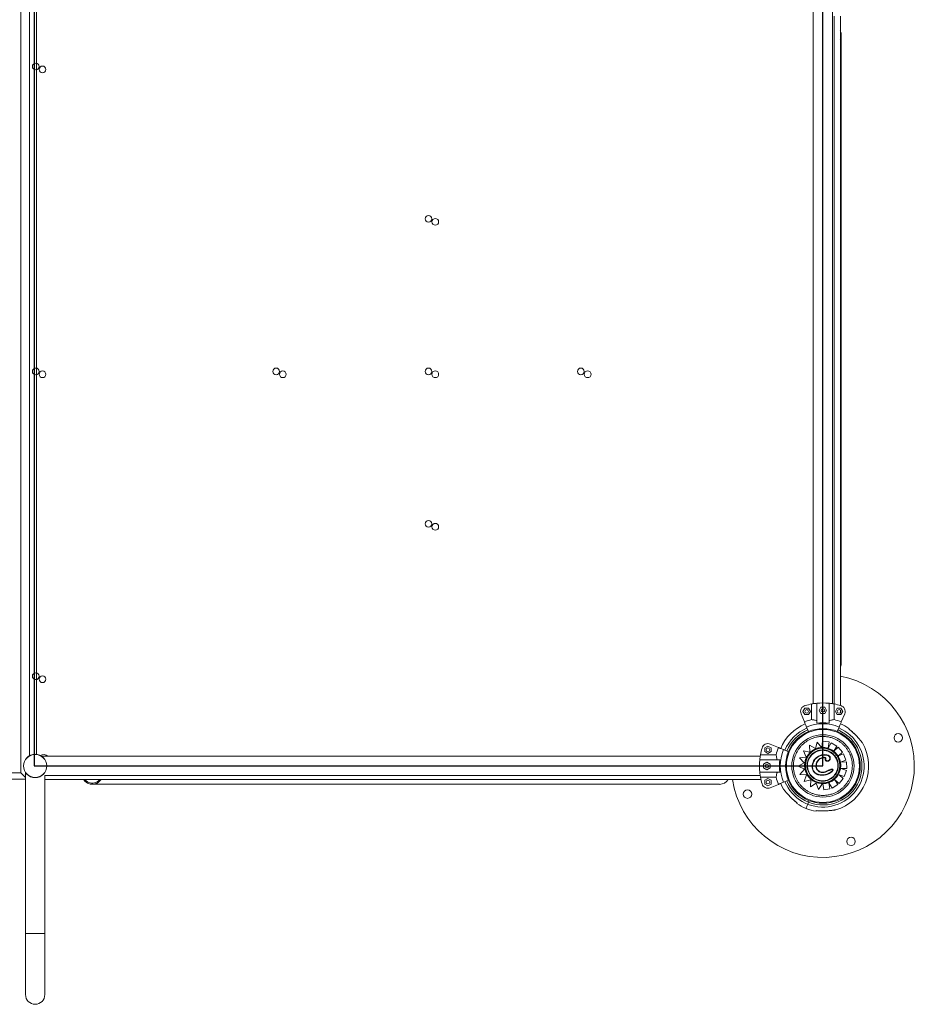
# Model space of a CAD drawing. Units: inches. Extents: x 4 to 3702, y 2 to 26.
# Drawn here: x 14 to 16, y 15 to 17 of the extents above; entities that cross this region are included whole.
import ezdxf

# ---------------------------------------------------------------- set-up
doc = ezdxf.new("R2010")
doc.units = ezdxf.units.IN
doc.header["$MEASUREMENT"] = 0
doc.layers.get('0').update_dxf_attribs({"true_color": 0xc2ced6})
doc.layers.add('Capa1', color=70, linetype='Continuous')

msp = doc.modelspace()

# ---------------------------------------------------------------- linework, layer by layer
at = {"color": 7, "linetype": 'Continuous', "lineweight": 15}
for p, q in [((15.4514, 18.0199), (15.4514, 15.5964)), ((15.4831, 15.5964), (15.4831, 18.0199)), ((14.1513, 15.4829), (14.1513, 16.7921)), ((15.4959, 15.5936), (15.4959, 16.7237)), ((15.4974, 15.6639), (15.4974, 16.6931)), ((15.4377, 15.5891), (15.4346, 15.5838)), ((15.4346, 15.5838), (15.4377, 15.5785)), ((15.4438, 15.5891), (15.4377, 15.5891)), ((15.4468, 15.5838), (15.4438, 15.5891)), ((15.4438, 15.5785), (15.4468, 15.5838)), ((15.4488, 15.5704), (15.4488, 15.5959)), ((15.4573, 15.5644), (15.4573, 15.5971)), ((15.4641, 15.5908), (15.4611, 15.5855)), ((15.4611, 15.5855), (15.4641, 15.5802)), ((15.4702, 15.5908), (15.4641, 15.5908)), ((15.4733, 15.5855), (15.4702, 15.5908)), ((15.4702, 15.5802), (15.4733, 15.5855)), ((15.4773, 15.5644), (15.4773, 15.5971)), ((15.4857, 15.5959), (15.4857, 15.5704)), ((15.4907, 15.5891), (15.4877, 15.5838)), ((15.4877, 15.5838), (15.4907, 15.5785)), ((15.4969, 15.5891), (15.4907, 15.5891)), ((15.4959, 15.5816), (15.4959, 15.5859)), ((15.4999, 15.5838), (15.4969, 15.5891)), ((15.4969, 15.5785), (15.4999, 15.5838)), ((15.4315, 15.5799), (15.437, 15.5666)), ((15.4377, 15.5785), (15.4438, 15.5785)), ((15.4641, 15.5802), (15.4702, 15.5802)), ((15.4907, 15.5785), (15.4969, 15.5785)), ((15.4975, 15.5666), (15.503, 15.5799)), ((15.4405, 15.5581), (15.4436, 15.5507)), ((15.494, 15.5581), (15.4909, 15.5507)), ((15.5114, 15.5536), (15.5096, 15.555)), ((15.5096, 15.5549), (15.5096, 15.555)), ((15.4656, 15.5247), (15.4666, 15.5347)), ((15.4666, 15.5347), (15.4773, 15.5336)), ((15.4666, 15.5347), (15.4773, 15.5336)), ((15.4666, 15.5347), (15.4666, 15.5347)), ((15.3771, 15.527), (15.3718, 15.5239)), ((15.3718, 15.5239), (15.3718, 15.5178)), ((15.3824, 15.5239), (15.3771, 15.527)), ((15.3943, 15.5246), (15.3809, 15.5301)), ((15.3824, 15.5178), (15.3824, 15.5239)), ((15.4027, 15.5211), (15.4108, 15.5177)), ((15.4353, 15.5192), (15.4458, 15.5171)), ((15.4397, 15.5089), (15.4353, 15.5192)), ((15.4353, 15.5192), (15.4458, 15.5171)), ((15.4353, 15.5192), (15.4353, 15.5192)), ((15.4454, 15.5284), (15.4549, 15.5231)), ((15.4458, 15.5171), (15.4454, 15.5284)), ((15.4454, 15.5284), (15.4549, 15.5231)), ((15.4454, 15.5284), (15.4454, 15.5284)), ((15.4549, 15.5231), (15.4576, 15.5334)), ((15.4576, 15.5334), (15.4656, 15.524)), ((15.4576, 15.5334), (15.465, 15.5246)), ((15.4576, 15.5334), (15.4576, 15.5334)), ((15.4661, 15.5234), (15.4661, 15.5234)), ((15.4662, 15.52), (15.4662, 15.52)), ((15.4773, 15.5336), (15.4761, 15.5237)), ((15.4773, 15.5336), (15.4761, 15.5237)), ((15.4761, 15.5237), (15.4807, 15.5322)), ((15.4773, 15.5336), (15.4773, 15.5336)), ((15.4807, 15.5322), (15.4901, 15.5268)), ((15.4807, 15.5322), (15.4901, 15.5268)), ((15.4807, 15.5322), (15.4807, 15.5322)), ((15.4901, 15.5268), (15.4852, 15.5184)), ((15.4901, 15.5268), (15.4852, 15.5184)), ((15.4852, 15.5184), (15.4924, 15.5251)), ((15.4901, 15.5268), (15.4901, 15.5268)), ((15.4924, 15.5251), (15.4997, 15.5171)), ((15.4924, 15.5251), (15.4997, 15.5171)), ((15.4924, 15.5251), (15.4924, 15.5251)), ((15.3645, 15.5102), (14.1853, 15.5102)), ((15.3965, 15.5043), (15.3637, 15.5043)), ((15.3649, 15.5128), (15.3904, 15.5128)), ((15.3718, 15.5178), (15.3771, 15.5147)), ((15.3771, 15.5147), (15.3824, 15.5178)), ((15.4288, 15.5078), (15.4397, 15.5089)), ((15.4366, 15.4992), (15.4288, 15.5078)), ((15.4455, 15.5146), (15.4455, 15.5146)), ((15.4666, 15.5076), (15.4666, 15.5076)), ((15.4685, 15.5077), (15.4673, 15.5077)), ((15.4695, 15.5128), (15.4695, 15.5128)), ((15.4714, 15.506), (15.4715, 15.506)), ((15.4749, 15.502), (15.4749, 15.502)), ((15.4791, 15.5053), (15.4791, 15.5053)), ((15.4997, 15.5171), (15.4931, 15.5111)), ((15.4997, 15.5171), (15.4931, 15.5111)), ((15.4931, 15.5111), (15.5013, 15.5141)), ((15.505, 15.5039), (15.496, 15.5006)), ((15.505, 15.5039), (15.4961, 15.5006)), ((15.4997, 15.5171), (15.4997, 15.5171)), ((15.5013, 15.5141), (15.505, 15.5039)), ((15.5013, 15.5141), (15.5013, 15.5141)), ((15.5013, 15.5141), (15.505, 15.5039)), ((15.505, 15.5039), (15.505, 15.5039)), ((15.3753, 15.5004), (15.37, 15.4973)), ((15.37, 15.4973), (15.37, 15.4912)), ((15.37, 15.4912), (15.3753, 15.4881)), ((15.3806, 15.4973), (15.3753, 15.5004)), ((15.3753, 15.4881), (15.3806, 15.4912)), ((15.3806, 15.4912), (15.3806, 15.4973)), ((15.4267, 15.494), (15.4366, 15.4992)), ((15.4369, 15.489), (15.4267, 15.494)), ((15.4297, 15.4803), (15.4369, 15.489)), ((15.4383, 15.49), (15.4383, 15.49)), ((15.4581, 15.5007), (15.4581, 15.5007)), ((15.4581, 15.4886), (15.4581, 15.4886)), ((15.4822, 15.4892), (15.4822, 15.4892)), ((15.4838, 15.488), (15.4838, 15.488)), ((15.496, 15.5006), (15.4961, 15.5006)), ((15.4961, 15.5006), (15.496, 15.5006)), ((15.4961, 15.5006), (15.5058, 15.5012)), ((15.5064, 15.4904), (15.4973, 15.4899)), ((15.5064, 15.4904), (15.4973, 15.4899)), ((15.4973, 15.4899), (15.5058, 15.487)), ((15.4973, 15.4899), (15.5058, 15.487)), ((15.4973, 15.4899), (15.4973, 15.4899)), ((15.5058, 15.487), (15.5023, 15.4768)), ((15.5058, 15.487), (15.5023, 15.4768)), ((15.5058, 15.5012), (15.5064, 15.4904)), ((15.5058, 15.5012), (15.5064, 15.4904)), ((15.5058, 15.5012), (15.5058, 15.5012)), ((15.5058, 15.487), (15.5058, 15.487)), ((15.5064, 15.4904), (15.5064, 15.4904)), ((14.0249, 15.4729), (14.1588, 15.4729)), ((14.1588, 15.4801), (14.1584, 15.4797)), ((14.1588, 15.4838), (14.1588, 15.4837)), ((14.1588, 15.4838), (14.1588, 15.4837)), ((14.1588, 15.4837), (14.1588, 15.2193)), ((14.1588, 15.4837), (14.1588, 15.2193)), ((14.1906, 15.4785), (15.3645, 15.4785)), ((14.1906, 15.2193), (14.1906, 15.4785)), ((14.1906, 15.2193), (14.1906, 15.4785)), ((15.3657, 15.472), (14.1906, 15.472)), ((15.3965, 15.4843), (15.3637, 15.4843)), ((15.3904, 15.4759), (15.3649, 15.4759)), ((15.3771, 15.4739), (15.3718, 15.4709)), ((15.3718, 15.4709), (15.3718, 15.4647)), ((15.3824, 15.4709), (15.3771, 15.4739)), ((15.3824, 15.4647), (15.3824, 15.4709)), ((15.4027, 15.4676), (15.4108, 15.4709)), ((15.4405, 15.4795), (15.4297, 15.4803)), ((15.4365, 15.4688), (15.4405, 15.4795)), ((15.4474, 15.4716), (15.4365, 15.4688)), ((15.4474, 15.4716), (15.4365, 15.4688)), ((15.4472, 15.4602), (15.4474, 15.4716)), ((15.4663, 15.4789), (15.4663, 15.4789)), ((15.4676, 15.47), (15.4676, 15.47)), ((15.4696, 15.4792), (15.4696, 15.4792)), ((15.4867, 15.4715), (15.4916, 15.4638)), ((15.4937, 15.4655), (15.4867, 15.4715)), ((15.4867, 15.4715), (15.4916, 15.4638)), ((15.4937, 15.4797), (15.5007, 15.4736)), ((15.5023, 15.4768), (15.4937, 15.4797)), ((15.4937, 15.4797), (15.5007, 15.4736)), ((15.5007, 15.4736), (15.4937, 15.4655)), ((15.5007, 15.4736), (15.4937, 15.4655)), ((15.5007, 15.4736), (15.5007, 15.4736)), ((15.5023, 15.4768), (15.5023, 15.4768)), ((14.2685, 15.4642), (15.2977, 15.4642)), ((15.3718, 15.4647), (15.3771, 15.4617)), ((15.3771, 15.4617), (15.3824, 15.4647)), ((15.3809, 15.4586), (15.3943, 15.4641)), ((15.4365, 15.4688), (15.4365, 15.4688)), ((15.4563, 15.4663), (15.4472, 15.4602)), ((15.4563, 15.4663), (15.4472, 15.4602)), ((15.4472, 15.4602), (15.4472, 15.4602)), ((15.4599, 15.4557), (15.4563, 15.4663)), ((15.4666, 15.4657), (15.4599, 15.4557)), ((15.4664, 15.4653), (15.4599, 15.4557)), ((15.4599, 15.4557), (15.4599, 15.4557)), ((15.4652, 15.466), (15.4652, 15.466)), ((15.4668, 15.466), (15.4652, 15.466)), ((15.4688, 15.455), (15.4669, 15.4653)), ((15.4677, 15.4667), (15.4677, 15.4667)), ((15.4786, 15.4567), (15.4688, 15.455)), ((15.4786, 15.4567), (15.4688, 15.455)), ((15.4688, 15.455), (15.4688, 15.455)), ((15.4768, 15.4668), (15.4786, 15.4567)), ((15.4825, 15.458), (15.4768, 15.4668)), ((15.4768, 15.4668), (15.4786, 15.4567)), ((15.4786, 15.4567), (15.4786, 15.4567)), ((15.4916, 15.4638), (15.4825, 15.458)), ((15.4916, 15.4638), (15.4825, 15.458)), ((15.4825, 15.458), (15.4825, 15.458)), ((15.4916, 15.4638), (15.4916, 15.4638)), ((15.4937, 15.4655), (15.4937, 15.4655)), ((15.4437, 15.4348), (15.4447, 15.4375)), ((15.4231, 15.4351), (15.4249, 15.4337)), ((15.4249, 15.4337), (15.4249, 15.4337)), ((15.4437, 15.4348), (15.4424, 15.4316)), ((14.1588, 15.2193), (14.1588, 15.1193)), ((14.1906, 15.1193), (14.1906, 15.2193))]:
    msp.add_line(p, q, dxfattribs=at)
at = {"color": 8, "linetype": 'Continuous', "lineweight": 15}
for p, q in [((14.1656, 15.5111), (14.1656, 16.796)), ((14.1767, 16.7912), (14.1767, 15.5133)), ((15.4859, 15.5959), (15.4859, 16.7237)), ((14.0249, 15.4829), (14.1513, 15.4829)), ((14.1588, 15.2193), (14.1906, 15.2193))]:
    msp.add_line(p, q, dxfattribs=at)
at = {"color": 7, "linetype": 'Continuous', "lineweight": 15, "flags": 128}
for points in [[(15.437, 15.5666), (15.4373, 15.566), (15.4376, 15.5653), (15.4379, 15.5644), (15.4383, 15.5634), (15.4388, 15.5623), (15.4393, 15.561), (15.4399, 15.5596), (15.4405, 15.5581)], [(15.4975, 15.5666), (15.4973, 15.566), (15.497, 15.5653), (15.4966, 15.5644), (15.4962, 15.5634), (15.4957, 15.5623), (15.4952, 15.561), (15.4946, 15.5596), (15.494, 15.5581)], [(15.3943, 15.5246), (15.3949, 15.5243), (15.3956, 15.524), (15.3964, 15.5237), (15.3974, 15.5232), (15.3986, 15.5228), (15.3998, 15.5223), (15.4012, 15.5217), (15.4027, 15.5211)], [(15.4751, 15.5236), (15.475, 15.5234), (15.475, 15.5233), (15.475, 15.5232), (15.4749, 15.5231), (15.4749, 15.523), (15.4749, 15.523), (15.4749, 15.5229), (15.4749, 15.5229)], [(14.1513, 15.4829), (14.153, 15.4812), (14.1547, 15.4795), (14.1563, 15.4779), (14.1577, 15.4765), (14.1588, 15.4754)], [(14.2828, 15.472), (14.2823, 15.4713), (14.2805, 15.4693), (14.2785, 15.4677), (14.2764, 15.4663), (14.2742, 15.4653), (14.272, 15.4646), (14.2696, 15.4642), (14.2673, 15.4642), (14.265, 15.4646), (14.2627, 15.4653), (14.2605, 15.4663), (14.2584, 15.4677), (14.2564, 15.4693), (14.2547, 15.4713), (14.2541, 15.472)], [(14.2805, 15.472), (14.2803, 15.4717), (14.2784, 15.47), (14.2764, 15.4685), (14.2742, 15.4674), (14.2719, 15.4666), (14.2696, 15.4662), (14.2673, 15.4662), (14.265, 15.4666), (14.2627, 15.4674), (14.2606, 15.4685), (14.2585, 15.47), (14.2567, 15.4717), (14.2564, 15.472)], [(15.3943, 15.4641), (15.3949, 15.4643), (15.3956, 15.4646), (15.3964, 15.465), (15.3974, 15.4654), (15.3986, 15.4659), (15.3998, 15.4664), (15.4012, 15.467), (15.4027, 15.4676)], [(15.398, 15.4656), (15.4, 15.461), (15.4025, 15.4564)], [(15.4396, 15.4246), (15.4396, 15.4246), (15.4398, 15.425), (15.44, 15.4257), (15.4404, 15.4267), (15.441, 15.428), (15.4416, 15.4296), (15.4424, 15.4316)], [(15.4396, 15.4246), (15.4396, 15.4246), (15.4398, 15.425), (15.44, 15.4257), (15.4404, 15.4267), (15.441, 15.428), (15.4416, 15.4296), (15.4424, 15.4316)]]:
    msp.add_lwpolyline(points, dxfattribs=at)
at = {"color": 7, "linetype": 'Continuous', "lineweight": 15}
for centre, radius in [((14.1756, 16.6415), 0.0055), ((14.1867, 16.6367), 0.0055), ((14.8202, 16.3915), 0.0055), ((14.8313, 16.3866), 0.0055), ((14.1756, 16.1414), 0.0055), ((14.1867, 16.1366), 0.0055), ((14.5701, 16.1414), 0.0055), ((14.5812, 16.1366), 0.0055), ((14.8202, 16.1414), 0.0055), ((14.8313, 16.1366), 0.0055), ((15.0702, 16.1414), 0.0055), ((15.0813, 16.1366), 0.0055), ((14.8202, 15.8914), 0.0055), ((14.8313, 15.8866), 0.0055), ((14.1756, 15.6414), 0.0055), ((14.1867, 15.6365), 0.0055), ((15.4407, 15.5838), 0.003), ((15.4672, 15.5855), 0.003), ((15.4938, 15.5838), 0.003), ((15.4673, 15.4943), 0.0612), ((15.4673, 15.4943), 0.0599), ((15.4673, 15.4943), 0.0511), ((15.591, 15.5405), 0.007), ((15.3771, 15.5209), 0.003), ((15.4669, 15.495), 0.0284), ((14.1747, 15.4943), 0.0191), ((14.1747, 15.4943), 0.0189), ((15.3753, 15.4942), 0.003), ((15.3771, 15.4678), 0.003), ((15.3436, 15.4482), 0.007), ((15.5134, 15.3706), 0.007)]:
    msp.add_circle(centre, radius, dxfattribs=at)
for centre, radius, start, end in [((15.4815, 16.6931), 0.0159, 334.5014, 25.4986), ((15.4814, 15.6639), 0.0161, 334.5422, 359.8086), ((15.4673, 15.4943), 0.15, 188.5559, 79.0083), ((15.4407, 15.5838), 0.01, 106.3931, 202.5), ((15.4673, 15.4936), 0.104, 100.2011, 106.3931), ((15.4673, 15.4936), 0.104, 84.4823, 95.5177), ((15.4673, 15.4936), 0.104, 73.6069, 79.7989), ((15.4938, 15.5838), 0.01, 337.5, 73.6069), ((15.4673, 15.4936), 0.079, 103.4824, 112.5), ((15.4673, 15.4936), 0.079, 67.5, 76.5176), ((15.4673, 15.4943), 0.075, 112.7227, 157.5), ((15.4673, 15.4943), 0.0675, 112.7474, 157.5), ((15.4673, 15.4943), 0.0675, 202.5, 67.2526), ((15.4673, 15.4943), 0.064, 112.761, 157.5), ((15.4673, 15.4936), 0.0699, 67.5, 112.5), ((15.4673, 15.4943), 0.064, 248.3647, 67.239), ((15.4673, 15.4936), 0.0715, 81.9603, 98.0397), ((15.4673, 15.4943), 0.075, 55.2649, 67.2773), ((15.4673, 15.4943), 0.104, 163.6069, 169.7989), ((15.3771, 15.5209), 0.01, 67.5, 163.6069), ((15.4673, 15.4943), 0.079, 157.5, 166.5176), ((15.4673, 15.4943), 0.0699, 157.5, 202.5), ((15.4669, 15.495), 0.025, 91.6306, 181.6306), ((15.4669, 15.495), 0.0291, 92.7392, 137.5056), ((15.4669, 15.495), 0.0291, 92.7361, 137.5079), ((15.4669, 15.4948), 0.0292, 91.6336, 92.6123), ((15.4669, 15.4948), 0.0292, 74.117, 92.613), ((15.4669, 15.495), 0.0284, 271.6306, 91.6306), ((15.4669, 15.495), 0.025, 271.6305, 91.6306), ((15.467, 15.4951), 0.029, 51.6087, 74.1107), ((15.4673, 15.4943), 0.075, 338.3647, 30.3397), ((14.1882, 15.5027), 0.0103, 46.3213, 121.3883), ((15.4673, 15.4943), 0.104, 174.4823, 185.5177), ((15.4673, 15.4943), 0.0715, 171.9603, 188.0397), ((15.4669, 15.495), 0.029, 137.4989, 189.9584), ((15.4669, 15.495), 0.029, 137.4978, 189.96), ((15.5862, 15.6687), 0.2086, 227.4129, 227.5942), ((15.4666, 15.4947), 0.0295, 32.0749, 51.4841), ((15.4669, 15.495), 0.029, 347.4317, 31.9176), ((15.4669, 15.495), 0.029, 189.9311, 266.6421), ((15.4669, 15.495), 0.029, 189.9314, 266.6421), ((15.4669, 15.495), 0.025, 181.6306, 271.6306), ((15.467, 15.495), 0.029, 311.3793, 347.452), ((15.2971, 15.4823), 0.0182, 271.9419, 325.3764), ((15.4673, 15.4943), 0.104, 190.2011, 196.3931), ((15.4673, 15.4943), 0.079, 193.4824, 202.5), ((15.4673, 15.4943), 0.064, 202.5, 248.3647), ((15.467, 15.4947), 0.0287, 269.513, 311.6595), ((15.3771, 15.4678), 0.01, 196.3931, 292.5), ((15.467, 15.4947), 0.0287, 269.5106, 271.6306), ((15.4673, 15.4943), 0.075, 286.3896, 338.3647), ((15.4673, 15.4943), 0.075, 235.2627, 248.3647), ((15.4673, 15.4943), 0.075, 248.3647, 261.4646), ((14.1747, 15.1193), 0.0159, 180, 0)]:
    msp.add_arc(centre, radius, start, end, dxfattribs=at)
at = {"color": 8, "linetype": 'Continuous', "lineweight": 15}
msp.add_arc((15.4669, 15.495), 0.025, 91.6309, 271.6302, dxfattribs=at)
at = {"color": 7, "linetype": 'Continuous', "lineweight": 15}
for points, knots in [([(15.4573, 15.5971), (15.4563, 15.597), (15.4543, 15.5968), (15.452, 15.5965), (15.4501, 15.5962), (15.4493, 15.596), (15.4488, 15.5959)], [0, 0, 0, 0, 0.274991, 0.557956, 0.776988, 1, 1, 1, 1]), ([(15.4857, 15.5959), (15.485, 15.5961), (15.4837, 15.5963), (15.4811, 15.5967), (15.479, 15.5969), (15.4776, 15.5971), (15.4773, 15.5971)], [0, 0, 0, 0, 0.348011, 0.621162, 0.902129, 1, 1, 1, 1]), ([(15.4488, 15.5704), (15.4495, 15.5702), (15.4508, 15.57), (15.4533, 15.5694), (15.4555, 15.5691), (15.4569, 15.5689), (15.4573, 15.5688)], [0, 0, 0, 0, 0.337709, 0.609335, 0.888555, 1, 1, 1, 1]), ([(15.4773, 15.5688), (15.4782, 15.569), (15.4802, 15.5693), (15.4825, 15.5697), (15.4844, 15.5701), (15.4852, 15.5703), (15.4857, 15.5704)], [0, 0, 0, 0, 0.275945, 0.559872, 0.777952, 1, 1, 1, 1]), ([(15.5096, 15.5549), (15.5096, 15.555), (15.5098, 15.5554), (15.5099, 15.5558), (15.5101, 15.5561), (15.51, 15.556), (15.51, 15.556)], [0, 0, 0, 0, 0.115782, 0.554772, 0.999297, 1, 1, 1, 1]), ([(15.5315, 15.5329), (15.5315, 15.5329), (15.5314, 15.5331), (15.531, 15.5335), (15.5304, 15.5343), (15.5296, 15.5353), (15.5285, 15.5366), (15.5273, 15.5381), (15.5257, 15.5399), (15.5239, 15.5419), (15.5218, 15.5442), (15.5193, 15.5466), (15.5166, 15.5493), (15.5134, 15.552), (15.5111, 15.554), (15.5097, 15.5549), (15.5096, 15.555)], [0, 0, 0, 0, 0.007248, 0.045103, 0.084271, 0.133626, 0.188719, 0.251979, 0.328452, 0.412719, 0.504919, 0.607857, 0.725381, 0.850018, 0.985635, 1, 1, 1, 1]), ([(15.4189, 15.493), (15.4189, 15.4949), (15.419, 15.4989), (15.4199, 15.5049), (15.4215, 15.5105), (15.4236, 15.5154), (15.426, 15.5197), (15.4288, 15.5238), (15.432, 15.5276), (15.4357, 15.5311), (15.4396, 15.5341), (15.4438, 15.5367), (15.4486, 15.5391), (15.454, 15.541), (15.4599, 15.5423), (15.4659, 15.5428), (15.4718, 15.5426), (15.4779, 15.5417), (15.4834, 15.54), (15.4883, 15.538), (15.4926, 15.5356), (15.4967, 15.5328), (15.5005, 15.5296), (15.504, 15.5259), (15.507, 15.522), (15.5096, 15.5178), (15.512, 15.513), (15.5139, 15.5076), (15.5152, 15.5017), (15.5157, 15.4957), (15.5155, 15.4897), (15.5146, 15.4837), (15.513, 15.4782), (15.5109, 15.4733), (15.5085, 15.469), (15.5057, 15.4649), (15.5025, 15.4611), (15.4989, 15.4576), (15.4949, 15.4546), (15.4908, 15.452), (15.486, 15.4496), (15.4805, 15.4477), (15.4746, 15.4464), (15.4686, 15.4459), (15.4627, 15.4461), (15.4567, 15.447), (15.4511, 15.4486), (15.4462, 15.4507), (15.4419, 15.4531), (15.4378, 15.4559), (15.434, 15.4591), (15.4305, 15.4627), (15.4275, 15.4666), (15.4249, 15.4708), (15.4225, 15.4756), (15.4206, 15.4811), (15.4193, 15.487), (15.419, 15.491), (15.4189, 15.493)], [0, 0, 0, 0, 0.019407, 0.039417, 0.059988, 0.07607, 0.092151, 0.108576, 0.125, 0.141425, 0.157848, 0.173931, 0.190012, 0.210584, 0.230593, 0.25, 0.269408, 0.289417, 0.309987, 0.32607, 0.342151, 0.358576, 0.375, 0.391425, 0.407848, 0.423931, 0.440012, 0.460584, 0.480592, 0.5, 0.519408, 0.539417, 0.559988, 0.576071, 0.592152, 0.608576, 0.625, 0.641425, 0.657848, 0.67393, 0.690012, 0.710584, 0.730593, 0.75, 0.769408, 0.789417, 0.809988, 0.82607, 0.842152, 0.858577, 0.875, 0.891425, 0.907848, 0.923931, 0.940012, 0.960584, 0.980592, 1, 1, 1, 1]), ([(15.4925, 15.4957), (15.4925, 15.4947), (15.4925, 15.4926), (15.492, 15.4894), (15.4912, 15.4865), (15.4901, 15.4838), (15.4884, 15.4808), (15.4862, 15.478), (15.4837, 15.4755), (15.4816, 15.4739), (15.4794, 15.4725), (15.4763, 15.4711), (15.4724, 15.4698), (15.4682, 15.4693), (15.4645, 15.4694), (15.4613, 15.4699), (15.4584, 15.4708), (15.4558, 15.4719), (15.4527, 15.4735), (15.4499, 15.4757), (15.4475, 15.4782), (15.4458, 15.4803), (15.4445, 15.4825), (15.443, 15.4856), (15.4417, 15.4895), (15.4412, 15.4938), (15.4413, 15.4974), (15.4418, 15.5006), (15.4427, 15.5036), (15.4438, 15.5062), (15.4455, 15.5092), (15.4476, 15.512), (15.4502, 15.5145), (15.4522, 15.5161), (15.4545, 15.5175), (15.4575, 15.519), (15.4614, 15.5202), (15.4657, 15.5207), (15.4694, 15.5206), (15.4725, 15.5201), (15.4755, 15.5192), (15.4781, 15.5181), (15.4811, 15.5165), (15.484, 15.5143), (15.4864, 15.5118), (15.488, 15.5097), (15.4894, 15.5075), (15.4909, 15.5044), (15.4922, 15.5005), (15.4924, 15.4973), (15.4925, 15.4957)], [0, 0, 0, 0, 0.019415, 0.039431, 0.060009, 0.076096, 0.092186, 0.125003, 0.141433, 0.157863, 0.173951, 0.19004, 0.220891, 0.25, 0.269413, 0.289431, 0.310011, 0.326097, 0.342188, 0.375002, 0.391432, 0.407864, 0.42395, 0.440041, 0.470893, 0.5, 0.519415, 0.539431, 0.560012, 0.576096, 0.592186, 0.625003, 0.641432, 0.657863, 0.673951, 0.690039, 0.720891, 0.75, 0.769413, 0.789431, 0.810011, 0.826097, 0.842186, 0.875003, 0.891432, 0.907865, 0.92395, 0.940041, 0.970893, 1, 1, 1, 1]), ([(15.445, 15.5151), (15.4464, 15.5164), (15.4491, 15.519), (15.454, 15.5219), (15.4594, 15.524), (15.4632, 15.5244), (15.465, 15.5246)], [0, 0, 0, 0, 0.2476988, 0.4999908, 0.7522947, 1, 1, 1, 1]), ([(15.4654, 15.5241), (15.4655, 15.5241), (15.4655, 15.524), (15.4656, 15.524), (15.4655, 15.524), (15.4655, 15.5241), (15.4654, 15.5242), (15.4653, 15.5243), (15.4651, 15.5245), (15.465, 15.5246), (15.465, 15.5246)], [0, 0, 0, 0, 0.125284, 0.251545, 0.365684, 0.476169, 0.597328, 0.740811, 0.914151, 1, 1, 1, 1]), ([(15.4656, 15.5247), (15.4672, 15.5247), (15.4704, 15.5247), (15.4735, 15.5239), (15.4751, 15.5236)], [0, 0, 0, 0, 0.499985, 1, 1, 1, 1]), ([(15.4656, 15.5247), (15.4656, 15.5246), (15.4656, 15.5244), (15.4656, 15.5242), (15.4656, 15.5241), (15.4656, 15.524), (15.4656, 15.524), (15.4656, 15.5241), (15.4656, 15.5241), (15.4656, 15.5242)], [0, 0, 0, 0, 0.150519, 0.301138, 0.451286, 0.599963, 0.747496, 0.894111, 1, 1, 1, 1]), ([(15.4751, 15.5236), (15.4769, 15.5229), (15.4806, 15.5217), (15.4838, 15.5194), (15.4853, 15.5183)], [0, 0, 0, 0, 0.4999937, 1, 1, 1, 1]), ([(15.4853, 15.5183), (15.4853, 15.5182), (15.4852, 15.5181), (15.485, 15.5179), (15.485, 15.5178), (15.4849, 15.5178), (15.4849, 15.5178)], [0, 0, 0, 0, 0.249992, 0.500098, 0.750185, 1, 1, 1, 1]), ([(15.4853, 15.5183), (15.4866, 15.5172), (15.4892, 15.5149), (15.4911, 15.5121), (15.4921, 15.5107)], [0, 0, 0, 0, 0.499976, 1, 1, 1, 1]), ([(15.532, 15.5322), (15.532, 15.5323), (15.5319, 15.5324), (15.5318, 15.5324), (15.5318, 15.5325), (15.5318, 15.5325), (15.5318, 15.5325), (15.5318, 15.5325), (15.5318, 15.5325), (15.5318, 15.5325), (15.5316, 15.5327), (15.5314, 15.533), (15.5312, 15.5333), (15.5312, 15.5333)], [0, 0, 0, 0, 0.051946, 0.083982, 0.091245, 0.095977, 0.101069, 0.10961, 0.129624, 0.211022, 0.552385, 0.916535, 1, 1, 1, 1]), ([(15.5318, 15.5325), (15.5318, 15.5325), (15.5318, 15.5325), (15.5317, 15.5326), (15.5316, 15.5328), (15.5315, 15.5329)], [0, 0, 0, 0, 0.101183, 0.513334, 1, 1, 1, 1]), ([(15.3649, 15.5128), (15.3648, 15.512), (15.3645, 15.5108), (15.3642, 15.5082), (15.3639, 15.506), (15.3638, 15.5047), (15.3637, 15.5043)], [0, 0, 0, 0, 0.34798, 0.62117, 0.902123, 1, 1, 1, 1]), ([(15.392, 15.5043), (15.3919, 15.5053), (15.3916, 15.5073), (15.3911, 15.5096), (15.3907, 15.5114), (15.3905, 15.5123), (15.3904, 15.5128)], [0, 0, 0, 0, 0.2759353, 0.559869, 0.7779772, 1, 1, 1, 1]), ([(15.4377, 15.4899), (15.4375, 15.491), (15.4372, 15.4932), (15.4372, 15.4966), (15.4376, 15.5), (15.4384, 15.5033), (15.4395, 15.5066), (15.441, 15.5096), (15.4428, 15.5125), (15.4443, 15.5142), (15.445, 15.5151)], [0, 0, 0, 0, 0.1233502, 0.2466944, 0.3733311, 0.5000059, 0.6266501, 0.7533072, 0.8766533, 1, 1, 1, 1]), ([(15.4497, 15.4938), (15.4497, 15.4946), (15.4498, 15.4962), (15.4505, 15.4992), (15.4518, 15.5025), (15.4542, 15.5058), (15.4569, 15.5083), (15.4597, 15.5102), (15.4625, 15.5115), (15.465, 15.5123), (15.4666, 15.5126), (15.4672, 15.5127)], [0, 0, 0, 0, 0.090032, 0.1738726, 0.3272951, 0.4677505, 0.5989546, 0.72114, 0.8318189, 0.9266308, 1, 1, 1, 1]), ([(15.4503, 15.4937), (15.4504, 15.4949), (15.4506, 15.4972), (15.4516, 15.5004), (15.4532, 15.5034), (15.4553, 15.5061), (15.4579, 15.5083), (15.4605, 15.5099), (15.4629, 15.5109), (15.4651, 15.5117), (15.4666, 15.5119), (15.4673, 15.512)], [0, 0, 0, 0, 0.128088, 0.250482, 0.375215, 0.500357, 0.625098, 0.750169, 0.833827, 0.917439, 1, 1, 1, 1]), ([(15.4664, 15.5082), (15.4655, 15.5079), (15.4636, 15.5073), (15.4611, 15.5057), (15.459, 15.5035), (15.458, 15.5018), (15.4575, 15.501)], [0, 0, 0, 0, 0.249876, 0.499678, 0.750109, 1, 1, 1, 1]), ([(15.4666, 15.5076), (15.4658, 15.5073), (15.4641, 15.5068), (15.4618, 15.5054), (15.4597, 15.5034), (15.4587, 15.5016), (15.4581, 15.5007)], [0, 0, 0, 0, 0.226734, 0.458918, 0.710826, 1, 1, 1, 1]), ([(15.472, 15.5057), (15.4721, 15.5059), (15.4722, 15.5062), (15.4723, 15.5067), (15.4722, 15.5071), (15.472, 15.5076), (15.4717, 15.5079), (15.4711, 15.5082), (15.47, 15.5085), (15.4683, 15.5086), (15.4671, 15.5083), (15.4664, 15.5082)], [0, 0, 0, 0, 0.0660693, 0.1252722, 0.188249, 0.2504251, 0.3039312, 0.3617935, 0.5001352, 0.7500275, 1, 1, 1, 1]), ([(15.4666, 15.5076), (15.4666, 15.5076), (15.4666, 15.5076), (15.4665, 15.5078), (15.4665, 15.508), (15.4664, 15.5081), (15.4664, 15.5082)], [0, 0, 0, 0, 0.24988, 0.49991, 0.750227, 1, 1, 1, 1]), ([(15.4672, 15.5127), (15.4682, 15.5127), (15.4699, 15.5129), (15.4724, 15.5127), (15.4747, 15.5123), (15.4766, 15.5116), (15.4781, 15.5105), (15.4791, 15.5091), (15.4795, 15.5072), (15.4792, 15.506), (15.4791, 15.5053)], [0, 0, 0, 0, 0.16393, 0.314268, 0.449236, 0.568422, 0.674059, 0.77289, 0.876838, 1, 1, 1, 1]), ([(15.4672, 15.5127), (15.4672, 15.5127), (15.4672, 15.5126), (15.4673, 15.5125), (15.4673, 15.5123), (15.4673, 15.5121), (15.4673, 15.512)], [0, 0, 0, 0, 0.250292, 0.500082, 0.750135, 1, 1, 1, 1]), ([(15.4673, 15.512), (15.4686, 15.5121), (15.4712, 15.5122), (15.4744, 15.5117), (15.4765, 15.5108), (15.4776, 15.51), (15.4781, 15.5093), (15.4785, 15.5084), (15.4788, 15.5071), (15.4786, 15.5061), (15.4784, 15.5055)], [0, 0, 0, 0, 0.250676, 0.500212, 0.62516, 0.690194, 0.750396, 0.807062, 0.865811, 1, 1, 1, 1]), ([(15.4701, 15.5078), (15.4701, 15.5078), (15.4696, 15.5079), (15.469, 15.5079), (15.4685, 15.5078)], [0, 0, 0, 0, 0.083503, 1, 1, 1, 1]), ([(15.4701, 15.5078), (15.4704, 15.5077), (15.4707, 15.5077), (15.4711, 15.5075), (15.4714, 15.5073), (15.4716, 15.5071), (15.4717, 15.5067), (15.4716, 15.5063), (15.4715, 15.5061), (15.4714, 15.5059)], [0, 0, 0, 0, 0.245189, 0.366248, 0.480526, 0.588627, 0.701117, 0.834192, 1, 1, 1, 1]), ([(15.4791, 15.5053), (15.479, 15.505), (15.4788, 15.5044), (15.4783, 15.5036), (15.4777, 15.503), (15.4768, 15.5024), (15.4755, 15.502), (15.474, 15.502), (15.4728, 15.5024), (15.472, 15.5029), (15.4716, 15.5034), (15.4712, 15.5039), (15.4711, 15.5046), (15.4711, 15.5053), (15.4713, 15.5057), (15.4714, 15.506)], [0, 0, 0, 0, 0.0798, 0.152852, 0.221706, 0.288251, 0.417931, 0.544235, 0.663201, 0.718914, 0.772095, 0.823891, 0.876713, 0.934027, 1, 1, 1, 1]), ([(15.4784, 15.5055), (15.4783, 15.5051), (15.478, 15.5043), (15.4771, 15.5033), (15.476, 15.5028), (15.4747, 15.5026), (15.4737, 15.5028), (15.4729, 15.5031), (15.4724, 15.5034), (15.472, 15.5038), (15.4719, 15.5042), (15.4718, 15.5046), (15.4718, 15.5051), (15.4719, 15.5055), (15.472, 15.5057)], [0, 0, 0, 0, 0.125187, 0.249924, 0.374719, 0.499671, 0.624655, 0.68748, 0.749991, 0.81246, 0.844033, 0.875115, 0.933382, 1, 1, 1, 1]), ([(15.4791, 15.5053), (15.479, 15.5053), (15.479, 15.5053), (15.4789, 15.5053), (15.4787, 15.5054), (15.4785, 15.5054), (15.4784, 15.5055)], [0, 0, 0, 0, 0.24995, 0.500224, 0.749981, 1, 1, 1, 1]), ([(15.4921, 15.5107), (15.492, 15.5107), (15.4919, 15.5106), (15.4917, 15.5105), (15.4916, 15.5104), (15.4916, 15.5104), (15.4916, 15.5104)], [0, 0, 0, 0, 0.249733, 0.499627, 0.749712, 1, 1, 1, 1]), ([(15.4921, 15.5107), (15.493, 15.5091), (15.4948, 15.5059), (15.4956, 15.5024), (15.4961, 15.5006)], [0, 0, 0, 0, 0.499987, 1, 1, 1, 1]), ([(15.4377, 15.4899), (15.4378, 15.4899), (15.4379, 15.4899), (15.4382, 15.49), (15.4383, 15.49), (15.4383, 15.49), (15.4383, 15.49)], [0, 0, 0, 0, 0.250134, 0.5002, 0.750023, 1, 1, 1, 1]), ([(15.4664, 15.4653), (15.4647, 15.4654), (15.4614, 15.4657), (15.4566, 15.467), (15.4518, 15.4693), (15.4475, 15.4723), (15.4438, 15.4761), (15.4409, 15.4805), (15.4388, 15.4851), (15.438, 15.4883), (15.4377, 15.4899)], [0, 0, 0, 0, 0.118476, 0.242367, 0.370165, 0.500002, 0.629841, 0.757638, 0.881528, 1, 1, 1, 1]), ([(15.4696, 15.4792), (15.4684, 15.4791), (15.4661, 15.4788), (15.4627, 15.4791), (15.4592, 15.4798), (15.456, 15.4812), (15.4533, 15.4832), (15.4511, 15.486), (15.45, 15.489), (15.4496, 15.4916), (15.4496, 15.493), (15.4497, 15.4938)], [0, 0, 0, 0, 0.1194701, 0.2418482, 0.3640164, 0.4840657, 0.6022472, 0.7221408, 0.8511671, 0.9224579, 1, 1, 1, 1]), ([(15.4503, 15.4937), (15.4502, 15.4937), (15.45, 15.4938), (15.4498, 15.4938), (15.4497, 15.4938), (15.4497, 15.4938), (15.4497, 15.4938)], [0, 0, 0, 0, 0.279578, 0.559159, 0.779428, 1, 1, 1, 1]), ([(15.4695, 15.4799), (15.4683, 15.4798), (15.4661, 15.4795), (15.4626, 15.4797), (15.4592, 15.4805), (15.4566, 15.4817), (15.4547, 15.483), (15.453, 15.4846), (15.4514, 15.4869), (15.4505, 15.4897), (15.4503, 15.492), (15.4503, 15.4932), (15.4503, 15.4937)], [0, 0, 0, 0, 0.1249541, 0.2499565, 0.3749769, 0.4997154, 0.5633403, 0.6249226, 0.7498285, 0.8745284, 0.9356653, 1, 1, 1, 1]), ([(15.4575, 15.501), (15.4571, 15.5), (15.4562, 15.4979), (15.4557, 15.4946), (15.4559, 15.4912), (15.457, 15.4892), (15.4575, 15.4882)], [0, 0, 0, 0, 0.2501538, 0.5002725, 0.7502058, 1, 1, 1, 1]), ([(15.4581, 15.5007), (15.4577, 15.4998), (15.4569, 15.498), (15.4564, 15.4949), (15.4565, 15.4915), (15.4575, 15.4896), (15.4581, 15.4886)], [0, 0, 0, 0, 0.228439, 0.478234, 0.735597, 1, 1, 1, 1]), ([(15.4581, 15.5007), (15.4581, 15.5007), (15.4581, 15.5007), (15.458, 15.5008), (15.4578, 15.5009), (15.4576, 15.501), (15.4575, 15.501)], [0, 0, 0, 0, 0.249921, 0.500158, 0.749996, 1, 1, 1, 1]), ([(15.4581, 15.4886), (15.4581, 15.4885), (15.458, 15.4885), (15.4579, 15.4884), (15.4577, 15.4883), (15.4576, 15.4882), (15.4575, 15.4882)], [0, 0, 0, 0, 0.250013, 0.499788, 0.749989, 1, 1, 1, 1]), ([(15.4575, 15.4882), (15.458, 15.4875), (15.459, 15.4863), (15.4609, 15.4848), (15.4631, 15.4839), (15.4655, 15.4834), (15.4679, 15.4834), (15.4703, 15.4838), (15.4726, 15.4845), (15.474, 15.4852), (15.4748, 15.4856)], [0, 0, 0, 0, 0.125095, 0.249969, 0.37527, 0.50003, 0.62157, 0.750125, 0.870907, 1, 1, 1, 1]), ([(15.4581, 15.4886), (15.4588, 15.4877), (15.4602, 15.4859), (15.4633, 15.4844), (15.4657, 15.484), (15.467, 15.4841), (15.4671, 15.4841)], [0, 0, 0, 0, 0.31769, 0.63528, 0.956171, 1, 1, 1, 1]), ([(15.4671, 15.4841), (15.4677, 15.4841), (15.4692, 15.4842), (15.4717, 15.4849), (15.4735, 15.4857), (15.4745, 15.4861)], [0, 0, 0, 0, 0.225412, 0.58668, 1, 1, 1, 1]), ([(15.4832, 15.4878), (15.4832, 15.4878), (15.4832, 15.4877), (15.4832, 15.4877), (15.4832, 15.4875), (15.4831, 15.4872), (15.4829, 15.4869), (15.4826, 15.4865), (15.4821, 15.4859), (15.4815, 15.4853), (15.4805, 15.4845), (15.479, 15.4835), (15.4767, 15.4821), (15.4735, 15.4808), (15.4708, 15.4802), (15.4695, 15.4799)], [0, 0, 0, 0, 0.003339, 0.007794, 0.015567, 0.031194, 0.06231, 0.091746, 0.124848, 0.184041, 0.249552, 0.374758, 0.499541, 0.749905, 1, 1, 1, 1]), ([(15.4838, 15.488), (15.4839, 15.4879), (15.4839, 15.4876), (15.4837, 15.4869), (15.483, 15.4859), (15.4818, 15.4847), (15.4801, 15.4834), (15.478, 15.4821), (15.4755, 15.4809), (15.4727, 15.4799), (15.4706, 15.4795), (15.4696, 15.4792)], [0, 0, 0, 0, 0.022145, 0.049347, 0.122621, 0.22149, 0.343365, 0.485032, 0.643358, 0.815675, 1, 1, 1, 1]), ([(15.4745, 15.4861), (15.4755, 15.4867), (15.4773, 15.4876), (15.4798, 15.4886), (15.4814, 15.4892), (15.4824, 15.4893), (15.4829, 15.4892), (15.4832, 15.489), (15.4834, 15.4888), (15.4837, 15.4885), (15.4838, 15.4882), (15.4838, 15.488)], [0, 0, 0, 0, 0.335435, 0.576945, 0.740077, 0.822374, 0.854611, 0.883304, 0.910524, 0.938221, 1, 1, 1, 1]), ([(15.4745, 15.4861), (15.4745, 15.4861), (15.4745, 15.4861), (15.4745, 15.486), (15.4746, 15.4858), (15.4747, 15.4856), (15.4748, 15.4856)], [0, 0, 0, 0, 0.249833, 0.499979, 0.749998, 1, 1, 1, 1]), ([(15.4748, 15.4856), (15.4762, 15.4863), (15.4783, 15.4873), (15.4809, 15.4883), (15.4821, 15.4886), (15.4827, 15.4885), (15.4829, 15.4884), (15.483, 15.4883), (15.4831, 15.4881), (15.4832, 15.4879), (15.4832, 15.4878)], [0, 0, 0, 0, 0.500207, 0.750165, 0.874861, 0.906076, 0.921952, 0.937409, 0.964548, 1, 1, 1, 1]), ([(15.4838, 15.488), (15.4838, 15.488), (15.4838, 15.488), (15.4837, 15.4879), (15.4835, 15.4879), (15.4833, 15.4878), (15.4832, 15.4878)], [0, 0, 0, 0, 0.249946, 0.500079, 0.749845, 1, 1, 1, 1]), ([(15.4959, 15.4885), (15.4955, 15.487), (15.4947, 15.484), (15.4926, 15.4798), (15.4899, 15.476), (15.4877, 15.4738), (15.4866, 15.4727)], [0, 0, 0, 0, 0.248465, 0.500017, 0.751561, 1, 1, 1, 1]), ([(15.4959, 15.4885), (15.4958, 15.4886), (15.4956, 15.4886), (15.4954, 15.4886), (15.4953, 15.4887), (15.4953, 15.4887), (15.4952, 15.4887)], [0, 0, 0, 0, 0.24987, 0.499839, 0.749738, 1, 1, 1, 1]), ([(15.4961, 15.5006), (15.4964, 15.4986), (15.4969, 15.4946), (15.4962, 15.4905), (15.4959, 15.4885)], [0, 0, 0, 0, 0.500032, 1, 1, 1, 1]), ([(15.3637, 15.4843), (15.3638, 15.4834), (15.364, 15.4814), (15.3644, 15.4791), (15.3647, 15.4772), (15.3648, 15.4763), (15.3649, 15.4759)], [0, 0, 0, 0, 0.27498, 0.557993, 0.776992, 1, 1, 1, 1]), ([(15.3904, 15.4759), (15.3906, 15.4766), (15.3909, 15.4778), (15.3914, 15.4804), (15.3918, 15.4825), (15.392, 15.4839), (15.392, 15.4843)], [0, 0, 0, 0, 0.3376989, 0.6093417, 0.8885535, 1, 1, 1, 1]), ([(15.4866, 15.4727), (15.4852, 15.4716), (15.4824, 15.4694), (15.4775, 15.4671), (15.4723, 15.4656), (15.4687, 15.4654), (15.4669, 15.4653)], [0, 0, 0, 0, 0.247903, 0.499996, 0.752103, 1, 1, 1, 1]), ([(15.4696, 15.4792), (15.4696, 15.4793), (15.4696, 15.4793), (15.4696, 15.4794), (15.4695, 15.4796), (15.4695, 15.4798), (15.4695, 15.4799)], [0, 0, 0, 0, 0.249952, 0.50025, 0.749923, 1, 1, 1, 1]), ([(15.4861, 15.4732), (15.4861, 15.4732), (15.4861, 15.4732), (15.4862, 15.4731), (15.4864, 15.4729), (15.4865, 15.4728), (15.4866, 15.4727)], [0, 0, 0, 0, 0.249875, 0.500096, 0.750091, 1, 1, 1, 1]), ([(15.4025, 15.4565), (15.4026, 15.4564), (15.4026, 15.4563), (15.4027, 15.4562), (15.4027, 15.4562), (15.4027, 15.4562), (15.4027, 15.4562), (15.4027, 15.4562), (15.4027, 15.4561), (15.4028, 15.4561), (15.4029, 15.456), (15.4031, 15.4557), (15.4033, 15.4554), (15.4034, 15.4554)], [0, 0, 0, 0, 0.051913, 0.083986, 0.091216, 0.095974, 0.101049, 0.10959, 0.129609, 0.211007, 0.552373, 0.916509, 1, 1, 1, 1]), ([(15.4027, 15.4561), (15.4027, 15.4561), (15.4027, 15.4561), (15.4028, 15.456), (15.403, 15.4559), (15.403, 15.4558)], [0, 0, 0, 0, 0.101196, 0.513337, 1, 1, 1, 1]), ([(15.403, 15.4558), (15.4031, 15.4557), (15.4032, 15.4556), (15.4035, 15.4551), (15.4041, 15.4544), (15.405, 15.4534), (15.406, 15.4521), (15.4073, 15.4506), (15.4088, 15.4488), (15.4107, 15.4467), (15.4128, 15.4445), (15.4152, 15.442), (15.4179, 15.4394), (15.4211, 15.4366), (15.4234, 15.4347), (15.4248, 15.4338), (15.4249, 15.4337)], [0, 0, 0, 0, 0.007249, 0.045102, 0.08427, 0.133625, 0.188717, 0.251977, 0.328454, 0.412721, 0.504921, 0.607853, 0.725376, 0.850013, 0.985635, 1, 1, 1, 1]), ([(15.4668, 15.466), (15.4665, 15.466), (15.466, 15.466), (15.4655, 15.466), (15.4652, 15.466), (15.4652, 15.466), (15.4652, 15.466), (15.4652, 15.466), (15.4652, 15.466), (15.4652, 15.466), (15.4652, 15.466)], [0, 0, 0, 0, 0.594491, 0.968714, 0.99116, 0.997148, 0.998799, 0.99955, 0.9997, 1, 1, 1, 1]), ([(15.4664, 15.4653), (15.4664, 15.4654), (15.4665, 15.4656), (15.4667, 15.4658), (15.4668, 15.4659), (15.4668, 15.466), (15.4668, 15.466), (15.4668, 15.4659), (15.4667, 15.4659), (15.4667, 15.4658)], [0, 0, 0, 0, 0.2132617, 0.409366, 0.547396, 0.6858461, 0.8086749, 0.9263086, 1, 1, 1, 1]), ([(15.4668, 15.466), (15.4668, 15.466), (15.4668, 15.466), (15.4668, 15.466), (15.4668, 15.4659), (15.4669, 15.4657), (15.4669, 15.4655), (15.4669, 15.4654), (15.4669, 15.4653)], [0, 0, 0, 0, 0.001863, 0.208851, 0.415071, 0.623544, 0.835698, 1, 1, 1, 1]), ([(15.4249, 15.4337), (15.4249, 15.4336), (15.4248, 15.4333), (15.4246, 15.4329), (15.4245, 15.4326), (15.4245, 15.4327), (15.4245, 15.4327)], [0, 0, 0, 0, 0.115744, 0.554594, 0.998975, 1, 1, 1, 1]), ([(15.4561, 15.4202), (15.4561, 15.4202), (15.4562, 15.4203), (15.4564, 15.4209), (15.4565, 15.4212)], [0, 0, 0, 0, 0.495686, 1, 1, 1, 1]), ([(15.4565, 15.4212), (15.4577, 15.421), (15.4605, 15.4207), (15.4647, 15.4205), (15.4688, 15.4205), (15.4725, 15.4207), (15.4758, 15.4209), (15.4787, 15.4211), (15.4811, 15.4214), (15.4831, 15.4216), (15.4847, 15.4218), (15.486, 15.422), (15.487, 15.4221), (15.4877, 15.4222), (15.488, 15.4223), (15.4881, 15.4223), (15.4881, 15.4223), (15.4881, 15.4223), (15.4881, 15.4223), (15.4881, 15.4223), (15.4882, 15.4223), (15.4883, 15.4223), (15.4884, 15.4224), (15.4884, 15.4224)], [0, 0, 0, 0, 0.102733, 0.237476, 0.347023, 0.447108, 0.543207, 0.627811, 0.695413, 0.753934, 0.805847, 0.853557, 0.894213, 0.928193, 0.963349, 0.981409, 0.986091, 0.989698, 0.990552, 0.991172, 0.992565, 0.995217, 1, 1, 1, 1]), ([(15.4565, 15.4211), (15.4565, 15.4211), (15.4565, 15.4211), (15.4565, 15.4212), (15.4565, 15.4212)], [0, 0, 0, 0, 0.383822, 1, 1, 1, 1])]:
    msp.add_open_spline(points, degree=3, knots=knots, dxfattribs=at)
at = {"color": 8, "linetype": 'Continuous', "lineweight": 15}
for points, knots in [([(15.532, 15.5322), (15.532, 15.5322), (15.5321, 15.5321), (15.5318, 15.5325), (15.5311, 15.5334), (15.5297, 15.5351), (15.528, 15.5372), (15.5256, 15.54), (15.5223, 15.5436), (15.5182, 15.5477), (15.514, 15.5515), (15.5111, 15.5538), (15.5096, 15.5549)], [0, 0, 0, 0, 0.001222, 0.051876, 0.11077, 0.200469, 0.280858, 0.363298, 0.525086, 0.690892, 0.844897, 1, 1, 1, 1]), ([(15.4685, 15.5078), (15.4684, 15.5078), (15.4677, 15.5079), (15.4671, 15.5077), (15.4666, 15.5076)], [0, 0, 0, 0, 0.193468, 1, 1, 1, 1]), ([(15.4715, 15.506), (15.4715, 15.506), (15.4716, 15.5059), (15.4718, 15.5058), (15.4719, 15.5057), (15.472, 15.5057)], [0, 0, 0, 0, 0.3332877, 0.666651, 1, 1, 1, 1]), ([(15.4581, 15.4886), (15.4584, 15.4881), (15.4591, 15.4871), (15.4606, 15.4859), (15.4623, 15.4849), (15.4642, 15.4843), (15.4659, 15.484), (15.4669, 15.4841), (15.4671, 15.4841)], [0, 0, 0, 0, 0.168094, 0.343129, 0.5264, 0.720787, 0.931102, 1, 1, 1, 1]), ([(15.4025, 15.4564), (15.4025, 15.4564), (15.4025, 15.4565), (15.4027, 15.4562), (15.4035, 15.4553), (15.4048, 15.4536), (15.4066, 15.4515), (15.409, 15.4487), (15.4122, 15.4451), (15.4163, 15.441), (15.4205, 15.4371), (15.4235, 15.4349), (15.4249, 15.4337)], [0, 0, 0, 0, 0.001128, 0.051785, 0.110687, 0.200399, 0.28079, 0.363238, 0.525041, 0.690858, 0.844877, 1, 1, 1, 1]), ([(15.4565, 15.4212), (15.4581, 15.421), (15.4613, 15.4207), (15.4661, 15.4206), (15.471, 15.4206), (15.4759, 15.4209), (15.48, 15.4213), (15.4831, 15.4216), (15.4854, 15.4219), (15.4871, 15.4222), (15.4882, 15.4223), (15.4884, 15.4224), (15.4884, 15.4224)], [0, 0, 0, 0, 0.132861, 0.265685, 0.401969, 0.538126, 0.679417, 0.750268, 0.822572, 0.896483, 0.950625, 1, 1, 1, 1])]:
    msp.add_open_spline(points, degree=3, knots=knots, dxfattribs=at)
at = {"layer": 'Capa1'}
msp.add_lwpolyline([(14.173, 15.4947), (15.467, 15.4947), (15.467, 16.7887), (14.173, 16.7887), (14.173, 15.4947)], dxfattribs=at)
msp.add_lwpolyline([(14.173, 15.4947), (15.467, 15.4947), (15.467, 16.7887), (14.173, 16.7887), (14.173, 15.4947)], dxfattribs=at)

doc.saveas('drawing.dxf')
